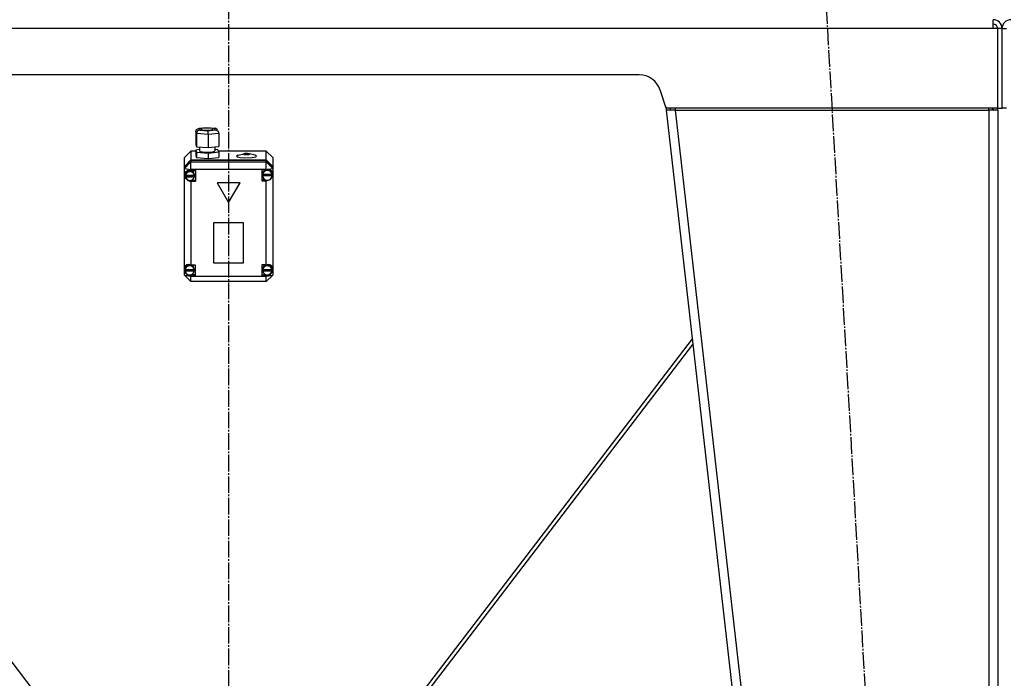
# Model space of a CAD drawing. Units: millimetres. Extents: x 0 to 32665, y -11 to 22275.
# Drawn here: x 22685 to 23576, y 15180 to 15776 of the extents above; entities that cross this region are included whole.
import ezdxf

# ---------------------------------------------------------------- set-up
doc = ezdxf.new("R2010")
doc.units = ezdxf.units.MM
doc.linetypes.add('K5LT_AXLED', pattern=[19.5, 15, -1.5, 1.5, -1.5])
doc.linetypes.add('K5LT_THIN', pattern=[0])
for name, color, linetype, true_color in [('OSI', 2, 'Continuous', 0xffff00), ('R', 1, 'Continuous', 0xff0000), ('WELDING', 7, 'Continuous', 0xffffff)]:
    doc.layers.add(name, color=color, linetype=linetype, true_color=true_color)

msp = doc.modelspace()

# ---------------------------------------------------------------- linework, layer by layer
at = {"layer": 'OSI', "color": 30, "linetype": 'K5LT_AXLED', "lineweight": 30, "true_color": 0xff8000}
for p, q in [((22874.23, 19204.28), (22874.23, 14604.28)), ((23411.7, 15846.04), (23533.79, 13702.52))]:
    msp.add_line(p, q, dxfattribs=at)
at = {"layer": 'R', "color": 7, "linetype": 'K5LT_THIN', "lineweight": 30}
for p, q in [((23566.23, 15768.28), (23566.23, 15776.28)), ((23566.23, 15768.28), (22182.23, 15768.28)), ((23570.23, 15768.28), (23566.23, 15768.28)), ((23570.23, 15696.28), (23570.23, 15768.28)), ((23574.23, 15768.28), (23570.23, 15768.28)), ((23574.23, 15696.28), (23574.23, 15768.28)), ((23574.23, 15768.28), (23578.23, 15768.28)), ((23574.23, 15696.28), (23574.23, 15768.28)), ((23245.82, 15726.28), (22502.65, 15726.28)), ((23270.23, 15696.28), (23264.79, 15712.61)), ((23269.89, 15697.32), (23270.23, 15694.28)), ((23570.23, 15696.28), (23270.23, 15696.28)), ((23274.21, 15694.73), (23270.23, 15694.28)), ((23278.28, 15694.28), (23270.23, 15694.28)), ((23270.23, 15694.28), (23480.23, 13852.28)), ((23274.21, 15694.73), (23274.03, 15696.28)), ((23278.28, 15694.28), (23274.21, 15694.73)), ((23278.28, 15696.28), (23278.28, 15694.28)), ((23278.28, 15694.28), (23488.28, 13852.28)), ((23278.28, 15694.28), (23562.23, 15694.28)), ((23562.23, 15694.28), (23562.23, 15696.28)), ((23562.23, 15694.73), (23565.06, 15694.6)), ((23570.23, 15694.28), (23562.23, 15694.28)), ((23562.23, 15694.28), (23562.23, 13852.28)), ((23565.06, 15694.6), (23566.23, 15694.3)), ((23566.23, 15694.3), (23566.23, 15694.28)), ((23570.23, 15696.28), (23574.23, 15696.28)), ((23570.23, 15694.28), (23570.23, 13852.28)), ((23578.23, 15696.28), (23574.23, 15696.28)), ((22844.54, 15675.03), (22845.33, 15676.92)), ((22845.35, 15673.08), (22844.54, 15675.03)), ((22844.54, 15675.03), (22844.54, 15663.2)), ((22845.33, 15676.92), (22846.98, 15677.71)), ((22845.35, 15673.08), (22845.35, 15661.25)), ((22855.73, 15672.22), (22845.35, 15673.08)), ((22846.98, 15677.71), (22847.66, 15677.73)), ((22847.03, 15677.72), (22854.31, 15678.55)), ((22854.36, 15678.49), (22847.66, 15677.73)), ((22847.66, 15677.73), (22848.22, 15676.36)), ((22848.22, 15676.36), (22855.48, 15675.77)), ((22849.7, 15677.65), (22849.01, 15677.19)), ((22849.01, 15677.19), (22849.79, 15676.7)), ((22853.1, 15678.12), (22849.7, 15677.65)), ((22849.79, 15676.7), (22852.11, 15676.33)), ((22852.11, 15676.33), (22856.36, 15676.26)), ((22857.34, 15678.05), (22853.1, 15678.12)), ((22854.31, 15678.55), (22862.16, 15677.9)), ((22854.31, 15678.55), (22854.31, 15678.55)), ((22854.31, 15678.55), (22854.36, 15678.49)), ((22861.62, 15677.89), (22854.36, 15678.49)), ((22855.48, 15675.77), (22862.19, 15676.53)), ((22865.3, 15673.32), (22855.73, 15672.22)), ((22856.36, 15676.26), (22859.75, 15676.73)), ((22859.66, 15677.68), (22857.34, 15678.05)), ((22860.44, 15677.19), (22859.66, 15677.68)), ((22859.75, 15676.73), (22860.44, 15677.19)), ((22862.2, 15677.9), (22861.62, 15677.89)), ((22862.19, 15676.53), (22861.62, 15677.89)), ((22862.19, 15676.53), (22864.25, 15675.61)), ((22862.82, 15677.76), (22862.2, 15677.9)), ((22864.27, 15676.39), (22862.82, 15677.76)), ((22864.25, 15675.61), (22865.05, 15674.49)), ((22864.28, 15676.35), (22865.07, 15674.45)), ((22865.05, 15674.49), (22865.3, 15673.32)), ((22865.3, 15673.32), (22865.3, 15661.49)), ((22855.73, 15672.22), (22855.73, 15660.4)), ((22840.23, 15657.36), (22834.23, 15651.44)), ((22840.23, 15657.36), (22840.23, 15649.25)), ((22844.54, 15657.36), (22840.23, 15657.36)), ((22844.54, 15663.2), (22845.35, 15661.25)), ((22847.88, 15658.65), (22844.54, 15658.27)), ((22844.54, 15658.27), (22844.54, 15653.34)), ((22844.54, 15658.27), (22845.35, 15656.32)), ((22845.35, 15661.25), (22855.73, 15660.4)), ((22845.35, 15656.32), (22845.35, 15651.4)), ((22845.35, 15656.32), (22855.73, 15655.47)), ((22847.88, 15661.04), (22847.88, 15657.46)), ((22847.88, 15657.46), (22848.66, 15656.92)), ((22848.66, 15656.92), (22851, 15656.48)), ((22851, 15656.48), (22855.2, 15656.28)), ((22855.2, 15656.28), (22860.06, 15656.66)), ((22855.73, 15660.4), (22865.3, 15661.49)), ((22855.73, 15655.47), (22865.3, 15656.56)), ((22855.73, 15655.47), (22855.73, 15650.54)), ((22860.06, 15656.66), (22861.76, 15657.24)), ((22861.76, 15657.24), (22861.89, 15657.46)), ((22861.89, 15661.1), (22861.89, 15657.46)), ((22864.49, 15658.51), (22861.89, 15658.72)), ((22865.3, 15656.56), (22864.49, 15658.51)), ((22908.23, 15657.36), (22864.97, 15657.36)), ((22865.3, 15656.56), (22865.3, 15651.63)), ((22882.88, 15653.47), (22888.11, 15654.89)), ((22888.11, 15654.89), (22887.67, 15654.63)), ((22889.05, 15655.05), (22888.11, 15654.89)), ((22891.26, 15655.11), (22889.05, 15655.05)), ((22893.07, 15654.89), (22891.26, 15655.11)), ((22898.3, 15653.47), (22893.07, 15654.89)), ((22893.51, 15654.61), (22893.07, 15654.89)), ((22908.23, 15649.25), (22908.23, 15657.36)), ((22908.23, 15657.36), (22914.23, 15651.44)), ((22834.23, 15643.33), (22834.23, 15651.44)), ((22834.23, 15643.33), (22840.23, 15649.25)), ((22834.23, 15643.16), (22840.23, 15649.08)), ((22834.23, 15641.64), (22840.23, 15647.56)), ((22840.23, 15649.25), (22908.23, 15649.25)), ((22840.23, 15649.08), (22908.23, 15649.08)), ((22840.23, 15649.08), (22840.23, 15647.56)), ((22840.23, 15640.63), (22840.23, 15647.56)), ((22840.23, 15647.56), (22908.23, 15647.56)), ((22844.54, 15653.34), (22845.35, 15651.4)), ((22845.35, 15651.4), (22855.73, 15650.54)), ((22855.73, 15650.54), (22865.3, 15651.63)), ((22881.57, 15652.81), (22881.52, 15652.66)), ((22881.52, 15652.66), (22882.31, 15652.03)), ((22882.88, 15653.47), (22881.57, 15652.81)), ((22882.31, 15652.03), (22884.66, 15651.5)), ((22884.66, 15651.5), (22888.81, 15651.15)), ((22887.67, 15654.63), (22888.44, 15654.3)), ((22888.44, 15654.3), (22890.46, 15654.14)), ((22888.81, 15651.15), (22895.63, 15651.38)), ((22890.46, 15654.14), (22892.56, 15654.27)), ((22892.56, 15654.27), (22893.51, 15654.61)), ((22895.63, 15651.38), (22898.85, 15652.02)), ((22898.83, 15653.3), (22898.3, 15653.47)), ((22899.67, 15652.68), (22898.83, 15653.3)), ((22898.85, 15652.02), (22899.67, 15652.68)), ((22908.23, 15649.25), (22914.23, 15643.33)), ((22908.23, 15647.56), (22908.23, 15649.08)), ((22908.23, 15649.08), (22914.23, 15643.16)), ((22914.23, 15641.64), (22908.23, 15647.56)), ((22908.23, 15640.63), (22908.23, 15647.56)), ((22914.23, 15651.44), (22914.23, 15643.33)), ((22834.23, 15643.16), (22834.23, 15643.33)), ((22834.23, 15641.64), (22834.23, 15643.16)), ((22834.23, 15641.64), (22840.23, 15640.63)), ((22834.23, 15551.63), (22834.23, 15641.64)), ((22835.28, 15638.37), (22834.38, 15635.91)), ((22837.45, 15639.72), (22835.28, 15638.37)), ((22835.84, 15637.57), (22835.37, 15635.72)), ((22837.64, 15639.28), (22835.84, 15637.57)), ((22840.23, 15639.56), (22837.45, 15639.72)), ((22840.11, 15639.6), (22837.64, 15639.28)), ((22840.23, 15640.63), (22840.23, 15639.63)), ((22908.23, 15640.63), (22840.23, 15640.63)), ((22840.23, 15639.63), (22840.23, 15639.56)), ((22840.23, 15639.63), (22844.37, 15639.63)), ((22840.57, 15639.49), (22840.23, 15639.57)), ((22842.6, 15638.06), (22840.57, 15639.49)), ((22843.38, 15635.72), (22842.6, 15638.06)), ((22844.37, 15639.63), (22844.37, 15629.78)), ((22908.23, 15640.33), (22904.34, 15640.33)), ((22904.34, 15640.33), (22904.34, 15630.47)), ((22905.47, 15638.54), (22904.91, 15636.42)), ((22907.38, 15640.33), (22905.47, 15638.54)), ((22908.23, 15640.63), (22914.23, 15641.64)), ((22908.23, 15640.33), (22908.23, 15640.63)), ((22908.23, 15640.21), (22908.23, 15640.33)), ((22910.91, 15640.49), (22910.74, 15640.56)), ((22912.98, 15638.89), (22910.91, 15640.49)), ((22913.76, 15636.42), (22912.98, 15638.89)), ((22914.23, 15643.33), (22914.23, 15643.16)), ((22914.23, 15643.16), (22914.23, 15641.64)), ((22914.23, 15641.64), (22914.23, 15637.41)), ((22914.23, 15637.41), (22914.23, 15635.42)), ((22834.38, 15635.91), (22834.37, 15635.69)), ((22834.37, 15635.71), (22835.16, 15633.06)), ((22834.37, 15635.69), (22835.15, 15632.92)), ((22835.15, 15632.92), (22837.26, 15630.74)), ((22835.16, 15633.06), (22837.28, 15631.24)), ((22835.37, 15634.87), (22835.37, 15635.72)), ((22835.42, 15635.48), (22835.42, 15635.31)), ((22843.33, 15635.31), (22835.42, 15635.31)), ((22835.42, 15634.24), (22843.33, 15634.24)), ((22835.42, 15634.07), (22835.42, 15634.24)), ((22835.42, 15634.07), (22843.33, 15634.07)), ((22837.26, 15630.74), (22840.02, 15629.85)), ((22837.28, 15631.24), (22838.23, 15630.92)), ((22840.02, 15629.85), (22840.23, 15629.85)), ((22840.23, 15630.85), (22840.23, 15629.85)), ((22844.37, 15630.79), (22840.23, 15630.79)), ((22840.23, 15629.85), (22840.23, 15629.78)), ((22844.37, 15629.78), (22840.23, 15629.78)), ((22840.23, 15629.78), (22840.23, 15554.22)), ((22843.33, 15635.31), (22843.33, 15635.48)), ((22843.38, 15634.87), (22843.33, 15635.48)), ((22843.33, 15634.24), (22843.38, 15634.87)), ((22843.33, 15634.24), (22843.33, 15634.07)), ((22843.38, 15634.87), (22843.38, 15635.72)), ((22884.62, 15628.4), (22863.84, 15628.4)), ((22863.84, 15628.4), (22874.23, 15610.66)), ((22863.94, 15628.4), (22874.23, 15610.83)), ((22874.23, 15610.83), (22884.53, 15628.4)), ((22874.23, 15610.66), (22884.62, 15628.4)), ((22904.34, 15631.49), (22907.38, 15631.49)), ((22904.34, 15630.47), (22908.23, 15630.47)), ((22904.91, 15635.57), (22904.91, 15636.42)), ((22904.91, 15635.48), (22913.76, 15635.48)), ((22904.91, 15635.31), (22904.91, 15635.48)), ((22904.91, 15635.31), (22913.76, 15635.31)), ((22904.95, 15636.14), (22904.95, 15635.97)), ((22913.73, 15635.97), (22904.95, 15635.97)), ((22908.23, 15631.17), (22908.23, 15630.59)), ((22908.23, 15630.47), (22908.23, 15630.59)), ((22908.23, 15554.22), (22908.23, 15630.47)), ((22913.23, 15633.32), (22914.23, 15635.42)), ((22913.73, 15635.97), (22913.73, 15636.14)), ((22913.73, 15636.14), (22913.76, 15635.57)), ((22913.76, 15635.57), (22913.76, 15636.42)), ((22913.76, 15635.57), (22913.76, 15635.48)), ((22913.76, 15635.48), (22913.76, 15635.31)), ((22914.23, 15635.42), (22914.23, 15550.86)), ((22874.23, 15610.83), (22874.23, 15610.66)), ((22887.72, 15592.33), (22860.74, 15592.33)), ((22860.74, 15592.33), (22860.74, 15556.08)), ((22887.72, 15556.08), (22887.72, 15592.33)), ((22834.23, 15548.98), (22834.23, 15551.63)), ((22834.23, 15545.05), (22834.23, 15548.98)), ((22834.23, 15548.98), (22835.71, 15546.63)), ((22834.99, 15551.45), (22834.83, 15550.3)), ((22834.83, 15549.46), (22834.83, 15550.3)), ((22834.86, 15549.94), (22834.86, 15549.77)), ((22843.24, 15549.77), (22834.86, 15549.77)), ((22834.86, 15548.98), (22843.24, 15548.98)), ((22834.86, 15548.81), (22834.86, 15548.98)), ((22834.86, 15548.81), (22843.24, 15548.81)), ((22836.42, 15553.55), (22834.99, 15551.45)), ((22838.81, 15554.45), (22836.42, 15553.55)), ((22840.23, 15554.22), (22840.23, 15554.08)), ((22840.23, 15554.22), (22844.05, 15554.22)), ((22842.48, 15552.71), (22840.46, 15554.22)), ((22843.26, 15550.3), (22842.48, 15552.71)), ((22843.24, 15549.77), (22843.24, 15549.94)), ((22843.26, 15549.46), (22843.24, 15549.94)), ((22843.24, 15548.98), (22843.26, 15549.46)), ((22843.24, 15548.98), (22843.24, 15548.81)), ((22843.26, 15549.46), (22843.26, 15550.3)), ((22844.05, 15554.22), (22844.05, 15544.36)), ((22860.74, 15556.25), (22887.72, 15556.25)), ((22860.74, 15556.08), (22887.72, 15556.08)), ((22904.26, 15554.22), (22904.26, 15544.36)), ((22908.23, 15554.22), (22904.26, 15554.22)), ((22905.09, 15550.35), (22905.08, 15550.3)), ((22905.08, 15549.46), (22905.08, 15550.3)), ((22905.9, 15552.74), (22905.09, 15550.35)), ((22905.11, 15549.91), (22905.11, 15549.74)), ((22913.42, 15549.74), (22905.11, 15549.74)), ((22905.11, 15548.81), (22905.11, 15548.98)), ((22905.11, 15548.98), (22913.41, 15548.98)), ((22905.11, 15548.81), (22913.41, 15548.81)), ((22907.96, 15554.22), (22905.9, 15552.74)), ((22908.23, 15554.11), (22908.23, 15554.22)), ((22910.61, 15554.2), (22909.44, 15554.42)), ((22912.66, 15552.7), (22910.61, 15554.2)), ((22912.01, 15546.19), (22913.83, 15548.29)), ((22913.44, 15550.3), (22912.66, 15552.7)), ((22913.41, 15548.98), (22913.44, 15549.46)), ((22913.41, 15548.98), (22913.41, 15548.81)), ((22913.42, 15549.74), (22913.42, 15549.91)), ((22913.44, 15549.46), (22913.42, 15549.91)), ((22913.44, 15549.46), (22913.44, 15550.3)), ((22913.83, 15548.29), (22914.23, 15549.75)), ((22914.23, 15550.86), (22914.23, 15549.75)), ((22914.23, 15549.75), (22914.23, 15545.05)), ((22834.23, 15545.05), (22840.23, 15539.14)), ((22834.23, 15545.05), (22840.23, 15544.04)), ((22835.71, 15546.63), (22836.08, 15546.33)), ((22840.23, 15545.3), (22840.23, 15544.5)), ((22840.23, 15544.5), (22840.23, 15544.36)), ((22840.23, 15544.36), (22840.23, 15544.04)), ((22844.05, 15544.36), (22840.23, 15544.36)), ((22840.23, 15539.14), (22840.23, 15544.04)), ((22840.23, 15544.04), (22908.23, 15544.04)), ((22908.23, 15539.14), (22840.23, 15539.14)), ((22844.05, 15545.38), (22840.46, 15545.38)), ((22904.26, 15545.38), (22907.96, 15545.38)), ((22904.26, 15544.36), (22908.23, 15544.36)), ((22908.23, 15545.3), (22908.23, 15544.47)), ((22908.23, 15544.04), (22914.23, 15545.05)), ((22908.23, 15539.14), (22914.23, 15545.05)), ((22908.23, 15544.36), (22908.23, 15544.47)), ((22908.23, 15544.04), (22908.23, 15544.36)), ((22908.23, 15539.14), (22908.23, 15544.04)), ((22768.72, 15076.28), (22454.63, 15487.24)), ((23293.84, 15487.24), (22979.75, 15076.28)), ((22984.27, 15076.28), (23294.42, 15482.09))]:
    msp.add_line(p, q, dxfattribs=at)
for centre, radius, start, end in [((23566.23, 15768.28), 8, 0, 89.99861), ((23566.23, 15768.28), 4, 0, 90), ((23582.23, 15768.28), 8, 90.00139, 180), ((23245.82, 15706.28), 20, 18.43495, 90), ((23562.23, 15694.28), 4, 0, 30), ((23562.23, 15694.28), 8, 0, 14.47751)]:
    msp.add_arc(centre, radius, start, end, dxfattribs=at)
for centre, major_axis, ratio, start_param, end_param in [((22848.22, 15673.41), (-1.82, -2.49), 0.890514, 3.828148, 5.398944), ((22855.48, 15672.81), (-0.05, 3.01), 0.078571, 4.516203, 6.086999), ((22839.37, 15634.7), (4.01, 0), 0.985622, 0.154784, 2.986809), ((22909.34, 15635.4), (4.43, 0), 0.985622, 0.130342, 3.01125), ((22909.34, 15635.59), (-3.82, -3.82), 0.843159, 2.644756, 4.234381), ((22839.37, 15634.87), (-4.01, 0), 0.985622, 6.128401, 6.283185), ((22839.37, 15634.87), (-4.01, 0), 0.985622, 0, 0.160694), ((22839.37, 15634.7), (-4.01, 0), 0.985622, 0.160694, 2.980898), ((22909.34, 15635.57), (-4.43, 0), 0.985622, 6.152843, 6.283185), ((22909.34, 15635.57), (-4.43, 0), 0.985622, 0, 0.0202), ((22909.34, 15635.4), (-4.43, 0), 0.985622, 0.0202, 3.121393), ((22909.34, 15635.59), (-3.82, -3.82), 0.843159, 0.647786, 2.237411), ((22839.05, 15549.49), (3.82, -3.82), 0.843159, 2.032066, 3.56936), ((22839.05, 15549.49), (3.82, -3.82), 0.843159, 4.114844, 5.652138), ((22839.05, 15549.46), (-4.22, 0), 0.985622, 6.167259, 6.283185), ((22839.05, 15549.46), (-4.22, 0), 0.985622, 0, 0.11569), ((22839.05, 15549.29), (4.22, 0), 0.985622, 0.115926, 3.025666), ((22839.05, 15549.29), (-4.22, 0), 0.985622, 0.11569, 3.025903), ((22909.26, 15549.46), (-4.18, 0), 0.985622, 6.174371, 6.283185), ((22909.26, 15549.46), (-4.18, 0), 0.985622, 0, 0.116709), ((22909.26, 15549.29), (4.18, 0), 0.985622, 0.108814, 3.032779), ((22909.26, 15549.29), (-4.18, 0), 0.985622, 0.116709, 3.024884), ((22909.26, 15549.46), (-3.82, -3.82), 0.843159, 2.553409, 4.219674), ((22909.26, 15549.46), (-3.82, -3.82), 0.843159, 0.662493, 2.328758)]:
    msp.add_ellipse(centre, major_axis=major_axis, ratio=ratio, start_param=start_param, end_param=end_param, dxfattribs=at)
at = {"layer": 'WELDING', "color": 7, "linetype": 'K5LT_THIN', "lineweight": 30}
msp.add_line((23566.23, 15694.49), (23565.06, 15694.6), dxfattribs=at)
msp.add_line((23566.23, 15694.49), (23565.06, 15694.6), dxfattribs=at)

doc.saveas('drawing.dxf')
